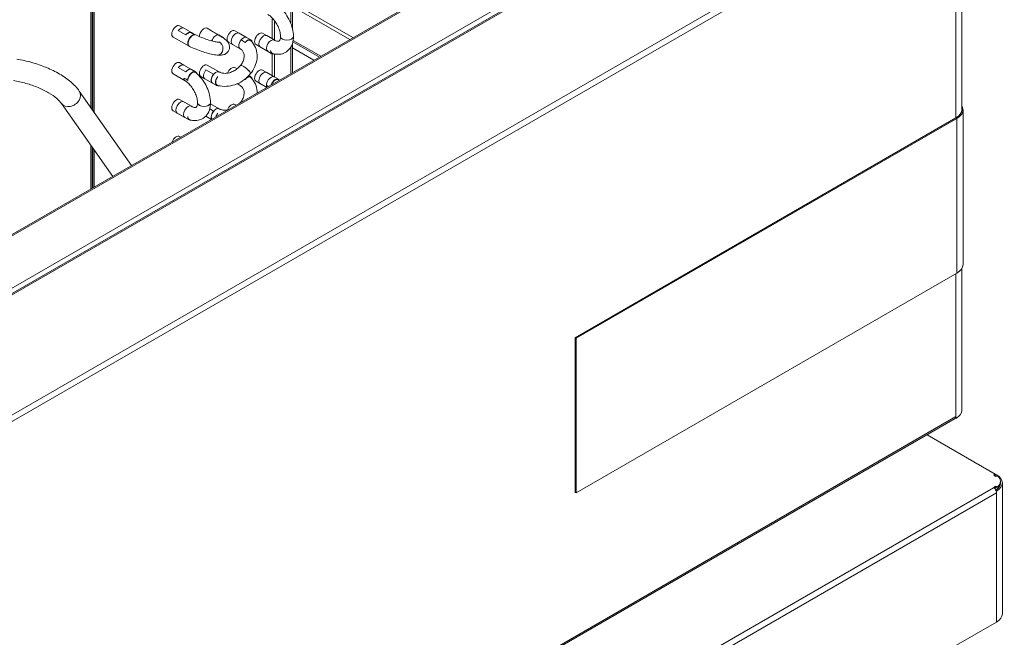
# Model space of a CAD drawing. Units: millimetres. Extents: x -3679 to 17205, y -940 to 8446.
# Drawn here: x 1661 to 2043, y 3227 to 3467 of the extents above; entities that cross this region are included whole.
import ezdxf

# ---------------------------------------------------------------- set-up
doc = ezdxf.new("R2010")
doc.units = ezdxf.units.MM
doc.header["$LTSCALE"] = 20
doc.layers.add('Spigoli tangenti visibili(MAC_ISO)', color=7, linetype='Continuous', lineweight=18)
doc.layers.add('Spigoli visibili(MAC_ISO)', color=7, linetype='Continuous', lineweight=35)

msp = doc.modelspace()

# ---------------------------------------------------------------- linework, layer by layer
at = {"layer": 'Spigoli tangenti visibili(MAC_ISO)', "lineweight": 15}
for p, q in [((1540.5, 3314.71), (1955.78, 3554.47)), ((1558.02, 3304.59), (1973.31, 3544.36)), ((1976.08, 3543.33), (1560.3, 3303.28)), ((1593.66, 3276.02), (2023.3, 3524.07)), ((2024.44, 3522.1), (1594.8, 3274.04)), ((2024.44, 3522.1), (2024.44, 3428.53)), ((1767.17, 3473.21), (1790.63, 3459.67)), ((1789.35, 3458.93), (1767.17, 3471.73)), ((1759.25, 3459.25), (1759.25, 3467.36)), ((1760.24, 3458.68), (1760.24, 3466.2)), ((1725.81, 3460.71), (1722.89, 3462.4)), ((1735.38, 3462.47), (1738.31, 3460.78)), ((1759.25, 3444.96), (1759.25, 3453.43)), ((1760.24, 3444.39), (1760.24, 3453.35)), ((1725.81, 3446.42), (1722.89, 3448.11)), ((1736.53, 3445.47), (1733.6, 3447.16)), ((1736.53, 3431.18), (1735.09, 3432.01)), ((2024.78, 3428.33), (2024.44, 3428.53)), ((2024.78, 3368.32), (2024.78, 3428.33)), ((2024.44, 3368.12), (2024.44, 3312.68)), ((1594.8, 3064.63), (2024.44, 3312.68)), ((2039.68, 3289.64), (2039.68, 3289.82)), ((1900.45, 3205.09), (2039.04, 3285.1)), ((2039.68, 3284.5), (2039.68, 3284.97)), ((2040.18, 3283.13), (1901.58, 3203.12)), ((2040.18, 3283.13), (2040.18, 3233.01))]:
    msp.add_line(p, q, dxfattribs=at)
for centre, major_axis, ratio, start_param, end_param in [((1722.14, 3462.08), (1.26, 2.18), 0.57735, 0, 3.141593), ((1732.86, 3461.12), (1.26, 2.18), 0.57735, 0, 2.355726), ((1726.7, 3459.44), (1.26, 2.18), 0.57735, 0, 1.309086), ((1737.42, 3458.49), (1.26, 2.18), 0.57735, 0, 0.261863), ((1743.58, 3460.16), (1.26, 2.18), 0.57735, 0, 3.141593), ((1748.13, 3457.53), (1.26, 2.18), 0.57735, 0, 3.141593), ((1754.29, 3459.2), (1.26, 2.18), 0.57735, 0, 3.141593), ((1758.85, 3456.57), (-1.26, -2.18), 0.57735, 3.141593, 6.283185), ((1765.03, 3460.15), (2.52, 0), 0.57735, 3.141593, 6.283185), ((1765.03, 3460.14), (2.52, 0), 0.57735, 3.141593, 6.283185), ((1738.24, 3455.4), (0.22, 2.51), 0.788678, 3.141593, 6.283185), ((1738.25, 3455.4), (0.22, 2.51), 0.788678, 3.141593, 6.283185), ((1722.14, 3447.79), (1.26, 2.18), 0.57735, 0, 3.141593), ((1726.7, 3445.16), (1.26, 2.18), 0.57735, 0, 1.309086), ((1732.86, 3446.83), (1.26, 2.18), 0.57735, 0, 3.141593), ((1743.58, 3445.87), (1.26, 2.18), 0.57735, 0, 1.878139), ((1748.95, 3447.29), (1.96, -1.58), 0.211315, 0, 3.141593), ((1748.96, 3447.3), (1.96, -1.58), 0.211315, 0, 3.141593), ((1737.42, 3444.2), (-1.26, -2.18), 0.57735, 4.450526, 6.283185), ((1754.29, 3444.92), (1.26, 2.18), 0.57735, 0, 3.141593), ((1758.85, 3442.28), (1.26, 2.18), 0.57735, 0, 2.84401), ((1748.13, 3443.24), (-1.26, -2.18), 0.57735, 5.566572, 6.283185), ((1681.06, 3436.54), (-3.44, -2.42), 0.788675, 0, 3.141593), ((1722.14, 3433.5), (1.26, 2.18), 0.57735, 0, 3.141593), ((1726.7, 3430.87), (-1.26, -2.18), 0.57735, 3.141593, 6.283185), ((1732.88, 3434.45), (2.52, 0), 0.57735, 3.141593, 6.283185), ((1732.88, 3434.44), (2.52, 0), 0.57735, 3.141593, 6.283185), ((1743.58, 3431.58), (1.26, 2.18), 0.57735, 0, 1.878139), ((1748.95, 3433), (-1.96, 1.58), 0.211315, 5.907255, 6.283185), ((1748.96, 3433.01), (-1.96, 1.58), 0.211315, 5.900097, 6.283185), ((1737.42, 3429.91), (-1.26, -2.18), 0.57735, 4.450526, 5.985516), ((1722.14, 3419.21), (1.26, 2.18), 0.57735, 0, 1.894806)]:
    msp.add_ellipse(centre, major_axis=major_axis, ratio=ratio, start_param=start_param, end_param=end_param, dxfattribs=at)
for points, knots in [([(1729.31, 3460.79), (1728.99, 3460.96), (1728.69, 3461.13), (1728.24, 3461.37), (1728.08, 3461.46), (1727.91, 3461.54), (1727.86, 3461.56), (1727.78, 3461.6), (1727.75, 3461.61), (1727.67, 3461.63), (1727.62, 3461.64), (1727.51, 3461.66), (1727.44, 3461.66), (1727.3, 3461.65), (1727.21, 3461.63), (1726.94, 3461.56), (1726.75, 3461.47), (1726.3, 3461.18), (1726.11, 3461), (1725.9, 3460.8), (1725.86, 3460.75), (1725.83, 3460.72), (1725.82, 3460.72), (1725.82, 3460.71), (1725.81, 3460.71), (1725.81, 3460.71), (1725.81, 3460.71), (1725.81, 3460.71), (1725.81, 3460.71), (1725.81, 3460.71), (1725.81, 3460.71), (1725.81, 3460.71)], [0, 0, 0, 0, 0.1781975, 0.1781975, 0.2742592, 0.2742592, 0.3164217, 0.3164217, 0.3530752, 0.3530752, 0.3919724, 0.3919724, 0.4374041, 0.4374041, 0.4884743, 0.4884743, 0.5821943, 0.5821943, 0.6889099, 0.6889099, 0.7359773, 0.7359773, 0.7460924, 0.7460924, 0.7499612, 0.7499612, 0.7513271, 0.7513271, 0.7519261, 0.7519261, 0.752495, 0.752495, 0.752495, 0.752495]), ([(1727.29, 3456.29), (1727.21, 3456.32), (1727.14, 3456.37), (1726.94, 3456.55), (1726.82, 3456.76), (1726.7, 3457.19), (1726.69, 3457.48), (1726.74, 3458.01), (1726.82, 3458.35), (1726.93, 3458.63), (1727.04, 3458.91), (1727.22, 3459.24), (1727.57, 3459.75), (1727.81, 3460.02), (1728.24, 3460.4), (1728.51, 3460.57), (1728.92, 3460.74), (1729.13, 3460.79), (1729.31, 3460.79)], [-0.4609184, -0.4609184, -0.4609184, -0.4609184, -0.4018451, -0.4018451, -0.2658744, -0.2658744, -0.1322088, -0.1322088, 0, 0, 0, 0.1331396, 0.1331396, 0.2677654, 0.2677654, 0.4028115, 0.4028115, 0.5186504, 0.5186504, 0.5186504, 0.5186504]), ([(1738.37, 3460.75), (1738.35, 3460.75), (1738.34, 3460.75), (1738.12, 3460.76), (1737.89, 3460.71), (1737.43, 3460.51), (1737.19, 3460.35), (1736.75, 3459.94), (1736.54, 3459.7), (1736.17, 3459.15), (1736.02, 3458.86), (1735.89, 3458.51), (1735.88, 3458.47), (1735.86, 3458.42)], [-1.1239152, -1.1239152, -1.1239152, -1.1239152, -1.1134182, -1.1134182, -0.9727868, -0.9727868, -0.8321499, -0.8321499, -0.6915083, -0.6915083, -0.5508703, -0.5508703, -0.5285621, -0.5285621, -0.5285621, -0.5285621]), ([(1738.31, 3460.78), (1738.33, 3460.77), (1738.34, 3460.77), (1738.36, 3460.75), (1738.36, 3460.75), (1738.37, 3460.75)], [-0.00934767, -0.00934767, -0.00934767, -0.00934767, 0, 0, 0.00237936, 0.00237936, 0.00237936, 0.00237936]), ([(1739.84, 3459.85), (1739.39, 3460.15), (1738.9, 3460.44), (1738.38, 3460.75), (1738.37, 3460.75), (1738.37, 3460.75)], [-0.3163959, -0.3163959, -0.3163959, -0.3163959, 0, 0, 0.0023748, 0.0023748, 0.0023748, 0.0023748]), ([(1738.37, 3460.75), (1738.38, 3460.75), (1738.4, 3460.75), (1738.53, 3460.73), (1738.64, 3460.69), (1738.74, 3460.64)], [-1.12390937, -1.12390937, -1.12390937, -1.12390937, -1.11341227, -1.11341227, -1.02940013, -1.02940013, -1.02940013, -1.02940013]), ([(1739.84, 3459.85), (1739.39, 3460.15), (1738.9, 3460.44), (1738.38, 3460.75), (1738.37, 3460.75), (1738.37, 3460.75)], [-0.3163959, -0.3163959, -0.3163959, -0.3163959, 0, 0, 0.0023748, 0.0023748, 0.0023748, 0.0023748]), ([(1747.24, 3458.8), (1747.25, 3458.8), (1747.25, 3458.79), (1747.8, 3458.48), (1748.3, 3458.13), (1748.78, 3457.74)], [-0.0023739, -0.0023739, -0.0023739, -0.0023739, 0, 0, 0.3281041, 0.3281041, 0.3281041, 0.3281041]), ([(1748.78, 3457.74), (1748.96, 3457.95), (1749.18, 3458.15), (1749.59, 3458.45), (1749.86, 3458.59), (1750.29, 3458.71), (1750.53, 3458.72), (1750.83, 3458.63), (1750.95, 3458.55), (1751.05, 3458.46)], [-0.5190429, -0.5190429, -0.5190429, -0.5190429, -0.4018451, -0.4018451, -0.2658744, -0.2658744, -0.1322088, -0.1322088, -0.0386451, -0.0386451, -0.0386451, -0.0386451]), ([(1758.7, 3454.73), (1758.71, 3454.5), (1758.76, 3454.28), (1758.92, 3453.92), (1759.07, 3453.75), (1759.28, 3453.62), (1759.34, 3453.6), (1759.4, 3453.58)], [-0.5190429, -0.5190429, -0.5190429, -0.5190429, -0.4018451, -0.4018451, -0.2658744, -0.2658744, -0.2212203, -0.2212203, -0.2212203, -0.2212203]), ([(1725.5, 3442.94), (1725.34, 3443.04), (1725.22, 3443.18), (1725.1, 3443.46), (1725.08, 3443.57), (1725.08, 3443.71), (1725.08, 3443.76), (1725.1, 3443.83), (1725.12, 3443.86), (1725.15, 3443.88), (1725.17, 3443.89), (1725.21, 3443.89), (1725.24, 3443.88), (1725.31, 3443.86), (1725.36, 3443.83), (1725.67, 3443.67), (1726.09, 3443.39), (1726.55, 3443.06)], [0.1202274, 0.1202274, 0.1202274, 0.1202274, 0.1534469, 0.1534469, 0.1752784, 0.1752784, 0.1883735, 0.1883735, 0.201323, 0.201323, 0.2109003, 0.2109003, 0.2215094, 0.2215094, 0.2368672, 0.2368672, 0.2824232, 0.2824232, 0.2824232, 0.2824232]), ([(1728.04, 3447.3), (1727.9, 3447.37), (1727.75, 3447.42), (1727.37, 3447.43), (1727.14, 3447.37), (1726.66, 3447.15), (1726.42, 3446.99), (1726.03, 3446.64), (1725.91, 3446.51), (1725.84, 3446.45), (1725.83, 3446.43), (1725.82, 3446.43), (1725.82, 3446.42), (1725.81, 3446.42), (1725.81, 3446.42), (1725.81, 3446.42), (1725.81, 3446.42), (1725.81, 3446.42), (1725.81, 3446.42), (1725.81, 3446.42)], [1.1097912, 1.1097912, 1.1097912, 1.1097912, 1.2916786, 1.2916786, 1.5188706, 1.5188706, 1.7493616, 1.7493616, 1.9098087, 1.9098087, 1.9329422, 1.9329422, 1.9404037, 1.9404037, 1.9428403, 1.9428403, 1.943885, 1.943885, 1.9448372, 1.9448372, 1.9448372, 1.9448372]), ([(1726.55, 3443.06), (1726.56, 3443.3), (1726.61, 3443.59), (1726.77, 3444.13), (1726.92, 3444.47), (1727.23, 3445.02), (1727.45, 3445.32), (1727.86, 3445.75), (1728.11, 3445.95), (1728.33, 3446.08), (1728.55, 3446.21), (1728.81, 3446.29), (1729.21, 3446.33), (1729.43, 3446.29), (1729.62, 3446.17), (1729.66, 3446.14), (1729.7, 3446.11)], [-0.5194406, -0.5194406, -0.5194406, -0.5194406, -0.4018451, -0.4018451, -0.2658744, -0.2658744, -0.1322088, -0.1322088, 0, 0, 0, 0.1322088, 0.1322088, 0.2658744, 0.2658744, 0.299304, 0.299304, 0.299304, 0.299304]), ([(1736.22, 3441.98), (1736.11, 3442.04), (1736.02, 3442.13), (1735.83, 3442.41), (1735.75, 3442.62), (1735.69, 3443.11), (1735.7, 3443.39), (1735.82, 3443.98), (1735.92, 3444.28), (1736.19, 3444.86), (1736.35, 3445.13), (1736.56, 3445.4), (1736.57, 3445.41), (1736.59, 3445.43)], [-0.6512795, -0.6512795, -0.6512795, -0.6512795, -0.5567061, -0.5567061, -0.4160757, -0.4160757, -0.2754469, -0.2754469, -0.1348187, -0.1348187, 0, 0, 0.0104971, 0.0104971, 0.0104971, 0.0104971]), ([(1738.72, 3446.36), (1738.67, 3446.38), (1738.63, 3446.4), (1738.4, 3446.48), (1738.19, 3446.49), (1737.75, 3446.38), (1737.52, 3446.27), (1737.06, 3445.94), (1736.83, 3445.73), (1736.62, 3445.47), (1736.6, 3445.45), (1736.59, 3445.43)], [-0.4594481, -0.4594481, -0.4594481, -0.4594481, -0.4219099, -0.4219099, -0.2812683, -0.2812683, -0.1406314, -0.1406314, 0, 0, 0.010497, 0.010497, 0.010497, 0.010497]), ([(1738.25, 3444.64), (1738.08, 3444.41), (1737.92, 3444.14), (1737.66, 3443.61), (1737.54, 3443.26), (1737.42, 3442.7), (1737.4, 3442.38), (1737.46, 3441.91), (1737.54, 3441.68), (1737.65, 3441.52), (1737.76, 3441.36), (1737.93, 3441.24), (1738.11, 3441.19), (1738.11, 3441.18), (1738.11, 3441.18)], [-0.5190697, -0.5190697, -0.5190697, -0.5190697, -0.4018451, -0.4018451, -0.2658744, -0.2658744, -0.1322088, -0.1322088, 0, 0, 0, 0.1322088, 0.1322088, 0.1335666, 0.1335666, 0.1335666, 0.1335666]), ([(1748.78, 3443.45), (1748.96, 3443.66), (1749.18, 3443.86), (1749.59, 3444.17), (1749.86, 3444.3), (1750.29, 3444.42), (1750.53, 3444.43), (1750.83, 3444.34), (1750.95, 3444.26), (1751.05, 3444.17)], [-0.5186457, -0.5186457, -0.5186457, -0.5186457, -0.4018451, -0.4018451, -0.2658744, -0.2658744, -0.1322088, -0.1322088, -0.0386451, -0.0386451, -0.0386451, -0.0386451]), ([(1757.07, 3441.26), (1757.07, 3441.25), (1757.08, 3441.25), (1757.35, 3441.1), (1757.61, 3440.93), (1757.88, 3440.76)], [-0.0020319, -0.0020319, -0.0020319, -0.0020319, 0, 0, 0.1612227, 0.1612227, 0.1612227, 0.1612227]), ([(1758.99, 3441.4), (1759.06, 3441.57), (1759.14, 3441.73), (1759.38, 3442.15), (1759.6, 3442.44), (1760, 3442.87), (1760.26, 3443.08), (1760.48, 3443.21), (1760.7, 3443.33), (1760.95, 3443.42), (1761.36, 3443.46), (1761.58, 3443.41), (1761.77, 3443.3), (1761.81, 3443.27), (1761.85, 3443.24)], [-0.3374416, -0.3374416, -0.3374416, -0.3374416, -0.2658744, -0.2658744, -0.1322088, -0.1322088, 0, 0, 0, 0.1322088, 0.1322088, 0.2658744, 0.2658744, 0.299304, 0.299304, 0.299304, 0.299304]), ([(1726.55, 3429.02), (1726.56, 3428.8), (1726.61, 3428.57), (1726.77, 3428.22), (1726.92, 3428.04), (1727.13, 3427.92), (1727.19, 3427.89), (1727.25, 3427.87)], [-0.5190429, -0.5190429, -0.5190429, -0.5190429, -0.4018451, -0.4018451, -0.2658744, -0.2658744, -0.2212203, -0.2212203, -0.2212203, -0.2212203]), ([(1735.88, 3428.06), (1735.8, 3428.2), (1735.74, 3428.38), (1735.69, 3428.83), (1735.7, 3429.1), (1735.82, 3429.69), (1735.92, 3429.99), (1736.19, 3430.57), (1736.35, 3430.84), (1736.56, 3431.11), (1736.57, 3431.13), (1736.59, 3431.14)], [-0.528878, -0.528878, -0.528878, -0.528878, -0.4160757, -0.4160757, -0.2754469, -0.2754469, -0.1348187, -0.1348187, 0, 0, 0.0104971, 0.0104971, 0.0104971, 0.0104971]), ([(1738.72, 3432.07), (1738.67, 3432.09), (1738.63, 3432.11), (1738.4, 3432.19), (1738.19, 3432.2), (1737.75, 3432.09), (1737.52, 3431.98), (1737.06, 3431.66), (1736.83, 3431.45), (1736.62, 3431.18), (1736.6, 3431.16), (1736.59, 3431.14)], [-0.4594481, -0.4594481, -0.4594481, -0.4594481, -0.4219099, -0.4219099, -0.2812683, -0.2812683, -0.1406314, -0.1406314, 0, 0, 0.010497, 0.010497, 0.010497, 0.010497]), ([(1738.25, 3430.35), (1738.08, 3430.12), (1737.92, 3429.85), (1737.71, 3429.43), (1737.63, 3429.23), (1737.57, 3429.03)], [-0.5190697, -0.5190697, -0.5190697, -0.5190697, -0.4018451, -0.4018451, -0.3172472, -0.3172472, -0.3172472, -0.3172472])]:
    msp.add_open_spline(points, degree=3, knots=knots, dxfattribs=at)
for points in [[(1740.21, 3459.69), (1740.11, 3459.77), (1739.98, 3459.82), (1739.84, 3459.85)], [(1748.69, 3443.53), (1748.72, 3443.5), (1748.75, 3443.48), (1748.78, 3443.45)]]:
    msp.add_open_spline(points, degree=3, dxfattribs=at)
at = {"layer": 'Spigoli visibili(MAC_ISO)', "lineweight": 15}
for p, q in [((1955.31, 3554.75), (1540.03, 3314.98)), ((1975.27, 3543.41), (1559.78, 3303.52)), ((2026.69, 3431.68), (2026.69, 3525.93)), ((1688.97, 3507.16), (1688.97, 3432.59)), ((1689.56, 3507.5), (1689.56, 3431.74)), ((1689.71, 3431.53), (1689.71, 3507.59)), ((1690.3, 3430.69), (1690.3, 3507.93)), ((1767.17, 3463.15), (1767.17, 3486.05)), ((1766.58, 3465.05), (1766.58, 3484.67)), ((1723.4, 3464.26), (1725.02, 3463.33)), ((1725.04, 3463.32), (1727.96, 3461.63)), ((1734.12, 3463.3), (1735.74, 3462.37)), ((1720.88, 3459.89), (1727.07, 3456.32)), ((1738.68, 3460.67), (1735.75, 3462.36)), ((1738.74, 3460.64), (1740.31, 3459.73)), ((1744.84, 3462.34), (1751.02, 3458.77)), ((1746.47, 3461.4), (1749.39, 3459.71)), ((1755.55, 3461.39), (1760.11, 3458.76)), ((1760.11, 3458.76), (1757.19, 3460.44)), ((1762.51, 3460.15), (1762.51, 3460.14)), ((1767.55, 3460.15), (1767.55, 3460.14)), ((1738.46, 3457.91), (1738.47, 3457.91)), ((1742.32, 3457.98), (1746.87, 3455.35)), ((1743.95, 3457.04), (1746.87, 3455.35)), ((1753.03, 3457.02), (1759.22, 3453.45)), ((1757.59, 3454.39), (1754.67, 3456.08)), ((1766.58, 3445.78), (1766.58, 3456.1)), ((1767.17, 3446.13), (1767.17, 3457.48)), ((1775.51, 3450.94), (1767.17, 3455.75)), ((1767.34, 3458.09), (1777.62, 3452.15)), ((1767.44, 3458.6), (1778.11, 3452.44)), ((1738.01, 3452.89), (1738.02, 3452.89)), ((1723.4, 3449.97), (1725.02, 3449.04)), ((1725.04, 3449.03), (1727.96, 3447.34)), ((1734.12, 3449.01), (1738.72, 3446.36)), ((1744.84, 3448.06), (1745.68, 3447.57)), ((1747, 3448.88), (1746.99, 3448.87)), ((1720.88, 3445.61), (1725.5, 3442.94)), ((1728.04, 3447.3), (1729.59, 3446.4)), ((1731.6, 3444.65), (1733.21, 3443.72)), ((1750.24, 3444.93), (1751.02, 3444.48)), ((1750.93, 3445.72), (1750.92, 3445.71)), ((1755.55, 3447.1), (1761.74, 3443.53)), ((1757.19, 3446.16), (1760.11, 3444.47)), ((1736.16, 3442.02), (1733.23, 3443.71)), ((1736.22, 3441.98), (1737.79, 3441.08)), ((1745.66, 3441.76), (1746.87, 3441.06)), ((1753.03, 3442.73), (1757.17, 3440.35)), ((1754.67, 3441.79), (1757.17, 3440.35)), ((1684.49, 3438.96), (1704.77, 3410.1)), ((1677.62, 3434.12), (1697.47, 3405.88)), ((1723.4, 3435.68), (1727.96, 3433.05)), ((1727.96, 3433.05), (1725.04, 3434.74)), ((1730.36, 3434.45), (1730.36, 3434.44)), ((1735.4, 3434.45), (1735.4, 3434.44)), ((1735.4, 3433.99), (1738.72, 3432.07)), ((1744.84, 3433.77), (1745.3, 3433.5)), ((1747, 3434.59), (1746.99, 3434.58)), ((1720.88, 3431.32), (1727.07, 3427.74)), ((1725.44, 3428.69), (1722.52, 3430.37)), ((1735.73, 3427.97), (1733.57, 3429.22)), ((1876.79, 3343.29), (2024.44, 3428.53)), ((2027.18, 3371.67), (2027.18, 3431.68)), ((1877.13, 3343.09), (2024.78, 3428.33)), ((1723.4, 3421.39), (1723.87, 3421.12)), ((1688.97, 3417.98), (1688.97, 3400.97)), ((1689.56, 3417.13), (1689.56, 3401.32)), ((1689.71, 3401.4), (1689.71, 3416.92)), ((1690.3, 3401.74), (1690.3, 3416.08)), ((2024.78, 3368.32), (1877.13, 3283.08)), ((2026.69, 3315.14), (2026.69, 3370.05)), ((1876.79, 3343.29), (1877.13, 3343.09)), ((1876.79, 3283.28), (1876.79, 3343.29)), ((1877.13, 3283.08), (1877.13, 3343.09)), ((1594.8, 3064.09), (2024.1, 3311.94)), ((2024.44, 3312), (2024.27, 3312.09)), ((2024.44, 3312.68), (2024.44, 3312)), ((2039.63, 3290.42), (2013.23, 3305.66)), ((2039.04, 3290.08), (2039.63, 3290.42)), ((2039.51, 3289.77), (2039.63, 3289.85)), ((2039.63, 3290.42), (2039.63, 3289.85)), ((2039.63, 3290.42), (2040.18, 3290.11)), ((2039.68, 3289.82), (2039.63, 3289.85)), ((2040.61, 3289.71), (2039.9, 3289.45)), ((2041.66, 3287.59), (2041.66, 3287.02)), ((2039.9, 3285.73), (2040.61, 3285.47)), ((2039.9, 3285.73), (2039.9, 3285.16)), ((2039.9, 3285.16), (2040.61, 3284.9)), ((2040.18, 3283.82), (2040.01, 3283.91)), ((2040.18, 3283.13), (2040.18, 3283.82)), ((2040.61, 3285.47), (2040.61, 3284.9)), ((2042.43, 3236.15), (2042.43, 3286.96)), ((1876.79, 3283.28), (1877.13, 3283.08)), ((2017.4, 3219.86), (2040.18, 3233.01))]:
    msp.add_line(p, q, dxfattribs=at)
for centre, major_axis, start_param, end_param in [((1723.78, 3461.13), (1.26, 2.18), 0, 1.309086), ((1728.33, 3458.5), (1.26, 2.18), 0.202649, 3.408135), ((1734.49, 3460.18), (1.26, 2.18), 0, 0.261863), ((1739.05, 3457.55), (1.26, 2.18), 5.947372, 6.605115), ((1745.21, 3459.22), (1.26, 2.18), 0, 3.141593), ((1755.93, 3458.26), (-1.26, -2.18), 3.141593, 6.283185), ((1749.76, 3456.59), (1.26, 2.18), 5.671721, 7.652413), ((1760.48, 3455.63), (-1.26, -2.18), 5.437569, 6.833425), ((1723.78, 3446.85), (1.26, 2.18), 0, 1.309086), ((1728.33, 3444.22), (1.26, 2.18), 5.811331, 8.700679), ((1734.49, 3445.89), (-1.26, -2.18), 4.450526, 6.283185), ((1739.05, 3443.26), (-1.26, -2.18), 4.390459, 6.863515), ((1749.76, 3442.3), (1.26, 2.18), 5.671551, 7.651333), ((1755.93, 3443.97), (1.26, 2.18), 0, 3.141593), ((1760.48, 3441.34), (1.26, 2.18), 5.959176, 8.177991), ((1723.78, 3432.56), (-1.26, -2.18), 3.141593, 6.283185), ((2018.99, 3431.68), (8.19, 0), 5.497787, 6.63085), ((1728.33, 3429.93), (-1.26, -2.18), 5.437569, 6.833425), ((1739.05, 3428.97), (-1.26, -2.18), 4.390459, 5.036398), ((2018.99, 3431.68), (7.7, 0), 5.497787, 6.283185), ((2018.99, 3371.67), (8.19, 0), 5.497787, 6.283185), ((2018.99, 3315.14), (7.7, 0), 5.497787, 6.283185), ((2023.3, 3313.34), (0.8, -1.39), 0, 0.184701), ((2023.3, 3313.34), (0.81, -1.39), 0.184701, 0.23651), ((2023.3, 3313.34), (0.8, -1.39), 0.23651, 0.785398), ((2034.73, 3287.59), (-6.09, 0), 3.700098, 3.926991), ((2034.73, 3286.96), (-7, 0), 3.832409, 3.926991), ((2034.73, 3286.96), (7, 0), 5.535724, 6.424725), ((2034.73, 3286.96), (7.7, 0), 5.497787, 7.068583), ((2034.73, 3287.59), (6.93, 0), 5.72468, 6.841691), ((2034.73, 3287.59), (6.09, 0), 5.497787, 5.72468), ((2039.04, 3283.79), (0.8, -1.39), 1.334286, 2.356194), ((2034.73, 3287.02), (6.09, 0), 5.595926, 5.72468), ((2039.04, 3283.79), (0.8, -1.39), 0.785398, 1.334286), ((2034.73, 3287.02), (6.93, 0), 5.72468, 6.283185), ((2034.73, 3236.15), (7.7, 0), 5.497787, 6.283185)]:
    msp.add_ellipse(centre, major_axis=major_axis, ratio=0.57735, start_param=start_param, end_param=end_param, dxfattribs=at)
for points, knots in [([(1761.85, 3471.82), (1762.07, 3471.63), (1762.29, 3471.44), (1763.24, 3470.53), (1763.93, 3469.72), (1765.16, 3467.99), (1765.7, 3467.05), (1766.59, 3465.12), (1766.94, 3464.13), (1767.42, 3462.13), (1767.55, 3461.13), (1767.55, 3460.15)], [6.50739, 6.50739, 6.50739, 6.50739, 6.597345, 6.597345, 6.911504, 6.911504, 7.225663, 7.225663, 7.539822, 7.539822, 7.853982, 7.853982, 7.853982, 7.853982]), ([(1757.59, 3468.68), (1757.96, 3468.47), (1758.36, 3468.18), (1759.18, 3467.45), (1759.6, 3467.01), (1760.41, 3466.01), (1760.79, 3465.44), (1761.45, 3464.26), (1761.74, 3463.63), (1762.17, 3462.42), (1762.33, 3461.82), (1762.48, 3460.87), (1762.51, 3460.49), (1762.51, 3460.15)], [0, 0, 0, 0, 0.25831, 0.25831, 0.528112, 0.528112, 0.806731, 0.806731, 1.088157, 1.088157, 1.365692, 1.365692, 1.570796, 1.570796, 1.570796, 1.570796]), ([(1727.96, 3461.63), (1728.47, 3461.33), (1729.06, 3461.02), (1730.37, 3460.39), (1731.1, 3460.07), (1732.62, 3459.46), (1733.4, 3459.18), (1734.9, 3458.68), (1735.63, 3458.47), (1736.92, 3458.15), (1737.5, 3458.03), (1738.15, 3457.94), (1738.32, 3457.92), (1738.46, 3457.91)], [4.712389, 4.712389, 4.712389, 4.712389, 4.990336, 4.990336, 5.285798, 5.285798, 5.586959, 5.586959, 5.885662, 5.885662, 6.171274, 6.171274, 6.283185, 6.283185, 6.283185, 6.283185]), ([(1738.02, 3452.89), (1738.73, 3452.82), (1739.37, 3452.81), (1740.43, 3453.02), (1740.79, 3453.12), (1741.55, 3453.54), (1741.95, 3453.85), (1742.47, 3454.62), (1742.63, 3454.99), (1742.78, 3455.71), (1742.78, 3456.06), (1742.68, 3456.74), (1742.57, 3457.05), (1742.26, 3457.72), (1742.04, 3458.02), (1741.36, 3458.82), (1740.85, 3459.24), (1740.24, 3459.67), (1740.23, 3459.68), (1740.21, 3459.69)], [6.283185, 6.283185, 6.283185, 6.283185, 6.597345, 6.597345, 6.740567, 6.740567, 6.867229, 6.867229, 6.95028, 6.95028, 7.03174, 7.03174, 7.131685, 7.131685, 7.288225, 7.288225, 7.602384, 7.602384, 7.610398, 7.610398, 7.610398, 7.610398]), ([(1767.55, 3460.14), (1767.55, 3459.17), (1767.42, 3458.21), (1766.82, 3456.42), (1766.34, 3455.57), (1765.14, 3454.34), (1764.49, 3453.9), (1763.1, 3453.35), (1762.38, 3453.22), (1760.89, 3453.21), (1760.13, 3453.34), (1759.4, 3453.58)], [1.570796, 1.570796, 1.570796, 1.570796, 1.884956, 1.884956, 2.19511, 2.19511, 2.438507, 2.438507, 2.673441, 2.673441, 2.925624, 2.925624, 2.925624, 2.925624]), ([(1762.51, 3460.14), (1762.51, 3459.72), (1762.46, 3459.35), (1762.32, 3458.81), (1762.23, 3458.62), (1762.06, 3458.37), (1762, 3458.34), (1761.87, 3458.28), (1761.76, 3458.24), (1761.33, 3458.26), (1761.03, 3458.33), (1760.49, 3458.55), (1760.3, 3458.64), (1760.11, 3458.76)], [1.570796, 1.570796, 1.570796, 1.570796, 1.829106, 1.829106, 2.087266, 2.087266, 2.401426, 2.401426, 2.715585, 2.715585, 3.006698, 3.006698, 3.141593, 3.141593, 3.141593, 3.141593]), ([(1727.29, 3456.28), (1727.46, 3456.2), (1727.63, 3456.12), (1728.65, 3455.64), (1729.54, 3455.26), (1731.35, 3454.55), (1732.27, 3454.23), (1734.05, 3453.68), (1734.92, 3453.44), (1736.55, 3453.08), (1737.31, 3452.95), (1738.01, 3452.89)], [4.96222, 4.96222, 4.96222, 4.96222, 5.026548, 5.026548, 5.340708, 5.340708, 5.654867, 5.654867, 5.969026, 5.969026, 6.283185, 6.283185, 6.283185, 6.283185]), ([(1738.47, 3457.91), (1738.77, 3457.88), (1738.99, 3457.88), (1739.09, 3457.89), (1739.1, 3457.89), (1739.1, 3457.89)], [6.2831853, 6.2831853, 6.2831853, 6.2831853, 6.5086157, 6.5086157, 6.568654, 6.568654, 6.568654, 6.568654]), ([(1746.87, 3455.35), (1747.25, 3455.13), (1747.55, 3454.86), (1748.03, 3454.25), (1748.2, 3453.9), (1748.42, 3453.09), (1748.47, 3452.63), (1748.37, 3451.63), (1748.24, 3451.08), (1747.78, 3450.01), (1747.47, 3449.49), (1747.06, 3448.96), (1747.03, 3448.92), (1747, 3448.88)], [4.712389, 4.712389, 4.712389, 4.712389, 5.026548, 5.026548, 5.340708, 5.340708, 5.654867, 5.654867, 5.969026, 5.969026, 6.260079, 6.260079, 6.283185, 6.283185, 6.283185, 6.283185]), ([(1751.05, 3458.46), (1751.27, 3458.24), (1751.48, 3458.01), (1752.29, 3457.01), (1752.75, 3456.15), (1753.36, 3454.3), (1753.5, 3453.31), (1753.45, 3451.27), (1753.25, 3450.21), (1752.52, 3448.17), (1752, 3447.19), (1751.22, 3446.1), (1751.08, 3445.91), (1750.93, 3445.72)], [4.918609, 4.918609, 4.918609, 4.918609, 5.01149, 5.01149, 5.297764, 5.297764, 5.58999, 5.58999, 5.901511, 5.901511, 6.21567, 6.21567, 6.283185, 6.283185, 6.283185, 6.283185]), ([(1660.23, 3451.3), (1662.19, 3451), (1664.16, 3450.57), (1668.03, 3449.49), (1669.93, 3448.83), (1673.55, 3447.33), (1675.27, 3446.48), (1678.45, 3444.61), (1679.9, 3443.6), (1682.47, 3441.41), (1683.59, 3440.24), (1684.49, 3438.96)], [1.823477, 1.823477, 1.823477, 1.823477, 2.0871, 2.0871, 2.350723, 2.350723, 2.614346, 2.614346, 2.877969, 2.877969, 3.141593, 3.141593, 3.141593, 3.141593]), ([(1746.99, 3448.87), (1746.6, 3448.39), (1746.15, 3447.94), (1745.13, 3447.14), (1744.58, 3446.8), (1743.43, 3446.27), (1742.84, 3446.07), (1741.69, 3445.84), (1741.13, 3445.8), (1740.08, 3445.87), (1739.59, 3445.98), (1739.02, 3446.2), (1738.86, 3446.28), (1738.72, 3446.36)], [0, 0, 0, 0, 0.286079, 0.286079, 0.571714, 0.571714, 0.857438, 0.857438, 1.144872, 1.144872, 1.441977, 1.441977, 1.559753, 1.559753, 1.559753, 1.559753]), ([(1729.7, 3446.11), (1729.92, 3445.93), (1730.14, 3445.73), (1731.09, 3444.82), (1731.78, 3444.02), (1733.01, 3442.28), (1733.55, 3441.35), (1734.44, 3439.42), (1734.79, 3438.42), (1735.27, 3436.42), (1735.4, 3435.42), (1735.4, 3434.45)], [6.50739, 6.50739, 6.50739, 6.50739, 6.597345, 6.597345, 6.911504, 6.911504, 7.225663, 7.225663, 7.539822, 7.539822, 7.853982, 7.853982, 7.853982, 7.853982]), ([(1750.92, 3445.71), (1750.22, 3444.84), (1749.41, 3444.06), (1747.61, 3442.71), (1746.62, 3442.15), (1744.56, 3441.3), (1743.48, 3441.01), (1741.3, 3440.74), (1740.21, 3440.75), (1738.8, 3441), (1738.45, 3441.08), (1738.11, 3441.18)], [0, 0, 0, 0, 0.314159, 0.314159, 0.628319, 0.628319, 0.942478, 0.942478, 1.256637, 1.256637, 1.361246, 1.361246, 1.361246, 1.361246]), ([(1751.05, 3444.17), (1751.27, 3443.95), (1751.48, 3443.72), (1752.29, 3442.73), (1752.75, 3441.87), (1753.34, 3440.07), (1753.48, 3439.15), (1753.48, 3438.22)], [4.9186088, 4.9186088, 4.9186088, 4.9186088, 5.0114902, 5.0114902, 5.2977635, 5.2977635, 5.5719055, 5.5719055, 5.5719055, 5.5719055]), ([(1658.95, 3443), (1660.56, 3442.75), (1662.21, 3442.39), (1665.45, 3441.49), (1667.03, 3440.94), (1670, 3439.71), (1671.39, 3439.02), (1673.83, 3437.58), (1674.89, 3436.84), (1676.59, 3435.39), (1677.22, 3434.7), (1677.62, 3434.12)], [1.823477, 1.823477, 1.823477, 1.823477, 2.0871, 2.0871, 2.350723, 2.350723, 2.614346, 2.614346, 2.877969, 2.877969, 3.141593, 3.141593, 3.141593, 3.141593]), ([(1725.5, 3442.94), (1725.85, 3442.73), (1726.23, 3442.46), (1727.03, 3441.75), (1727.45, 3441.31), (1728.26, 3440.3), (1728.64, 3439.74), (1729.3, 3438.55), (1729.59, 3437.93), (1730.02, 3436.71), (1730.18, 3436.12), (1730.33, 3435.17), (1730.36, 3434.79), (1730.36, 3434.45)], [0.01233, 0.01233, 0.01233, 0.01233, 0.25831, 0.25831, 0.528112, 0.528112, 0.806731, 0.806731, 1.088157, 1.088157, 1.365692, 1.365692, 1.570796, 1.570796, 1.570796, 1.570796]), ([(1746.87, 3441.06), (1747.25, 3440.84), (1747.55, 3440.58), (1748.03, 3439.96), (1748.2, 3439.61), (1748.42, 3438.81), (1748.47, 3438.35), (1748.37, 3437.34), (1748.24, 3436.79), (1747.78, 3435.72), (1747.47, 3435.2), (1747.06, 3434.67), (1747.03, 3434.63), (1747, 3434.59)], [4.712389, 4.712389, 4.712389, 4.712389, 5.026548, 5.026548, 5.340708, 5.340708, 5.654867, 5.654867, 5.969026, 5.969026, 6.260079, 6.260079, 6.283185, 6.283185, 6.283185, 6.283185]), ([(1735.4, 3434.44), (1735.4, 3433.46), (1735.27, 3432.51), (1734.67, 3430.71), (1734.2, 3429.87), (1732.99, 3428.64), (1732.35, 3428.2), (1730.96, 3427.64), (1730.23, 3427.51), (1728.74, 3427.5), (1727.98, 3427.64), (1727.25, 3427.87)], [1.570796, 1.570796, 1.570796, 1.570796, 1.884956, 1.884956, 2.19511, 2.19511, 2.438507, 2.438507, 2.673441, 2.673441, 2.925624, 2.925624, 2.925624, 2.925624]), ([(1730.36, 3434.44), (1730.36, 3434.01), (1730.32, 3433.65), (1730.17, 3433.1), (1730.08, 3432.92), (1729.91, 3432.67), (1729.85, 3432.63), (1729.72, 3432.57), (1729.61, 3432.54), (1729.18, 3432.56), (1728.88, 3432.62), (1728.34, 3432.85), (1728.16, 3432.94), (1727.96, 3433.05)], [1.570796, 1.570796, 1.570796, 1.570796, 1.829106, 1.829106, 2.087266, 2.087266, 2.401426, 2.401426, 2.715585, 2.715585, 3.006698, 3.006698, 3.141593, 3.141593, 3.141593, 3.141593]), ([(1742.07, 3431.63), (1741.56, 3431.54), (1741.07, 3431.52), (1740.08, 3431.58), (1739.59, 3431.69), (1739.02, 3431.92), (1738.86, 3431.99), (1738.72, 3432.07)], [0.8906319, 0.8906319, 0.8906319, 0.8906319, 1.1448715, 1.1448715, 1.4419768, 1.4419768, 1.5597529, 1.5597529, 1.5597529, 1.5597529])]:
    msp.add_open_spline(points, degree=3, knots=knots, dxfattribs=at)
for points in [[(1738.74, 3460.63), (1738.72, 3460.65), (1738.7, 3460.66), (1738.68, 3460.67)], [(1727.96, 3447.34), (1727.99, 3447.32), (1728.01, 3447.31), (1728.04, 3447.29)], [(1736.23, 3441.98), (1736.2, 3441.99), (1736.18, 3442), (1736.16, 3442.02)], [(1761.85, 3443.24), (1761.89, 3443.2), (1761.94, 3443.17), (1761.98, 3443.13)], [(1746.99, 3434.58), (1746.93, 3434.51), (1746.88, 3434.44), (1746.82, 3434.37)]]:
    msp.add_open_spline(points, degree=3, dxfattribs=at)

doc.saveas('drawing.dxf')
